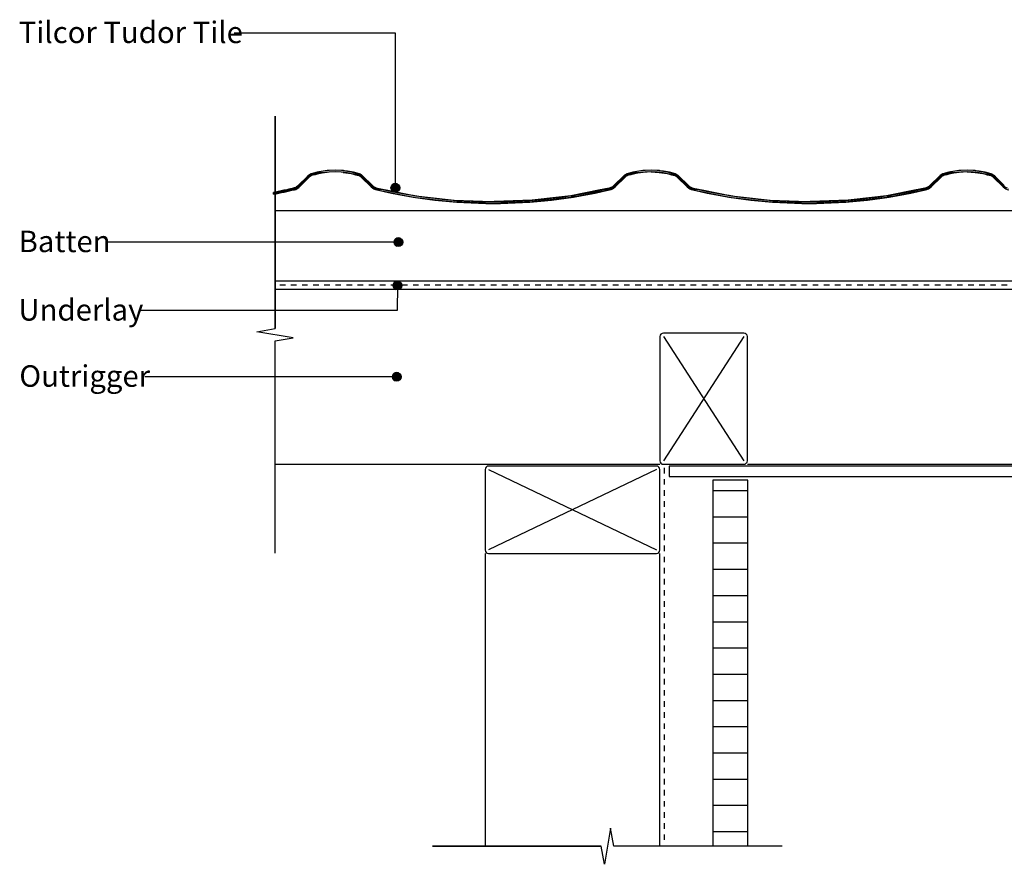
# Model space of a CAD drawing. Extents: x -366 to 843, y -305 to 385.
# Drawn here: x -366 to 197, y -229 to 254 of the extents above; entities that cross this region are included whole.
import ezdxf

# ---------------------------------------------------------------- set-up
doc = ezdxf.new("R2010")
doc.units = 0
doc.linetypes.add('DASH', pattern=[6.35, 3.175, -3.175])
doc.layers.get('0').update_dxf_attribs({"linetype": 'CONTINUOUS'})
doc.styles.add('ARIAL', font='txt', dxfattribs={"height": 12.294162})

# ---------------------------------------------------------------- blocks, each defined once
blk = doc.blocks.new('*U23')
at = {"linetype": 'CONTINUOUS'}
for p, q in [((-153.64, 159.06), (-153.83, 158.1)), ((-153.83, 158.1), (-153.64, 157.14)), ((-153.09, 159.87), (-153.64, 159.06)), ((-152.28, 160.41), (-153.09, 159.87)), ((-151.33, 160.6), (-152.28, 160.41)), ((-150.37, 160.41), (-151.33, 160.6)), ((-150.37, 160.41), (-149.56, 159.87)), ((-149.56, 159.87), (-149.02, 159.06)), ((-149.02, 159.06), (-148.83, 158.1)), ((-148.83, 158.1), (-149.02, 157.14)), ((-153.64, 157.14), (-153.09, 156.33)), ((-153.09, 156.33), (-152.28, 155.79)), ((-151.33, 155.6), (-152.28, 155.79)), ((-150.37, 155.79), (-151.33, 155.6)), ((-149.56, 156.33), (-150.37, 155.79)), ((-149.02, 157.14), (-149.56, 156.33))]:
    blk.add_line(p, q, dxfattribs=at)
for points in [[(-153.64, 159.06), (-153.83, 158.1), (-148.83, 158.1)], [(-153.83, 158.1), (-153.64, 157.14), (-149.02, 157.14)], [(-153.09, 159.87), (-153.64, 159.06), (-149.02, 159.06)], [(-152.28, 160.41), (-153.09, 159.87), (-149.56, 159.87)], [(-151.33, 160.6), (-152.28, 160.41), (-150.37, 160.41)], [(-153.64, 157.14), (-153.09, 156.33), (-149.56, 156.33)], [(-153.09, 156.33), (-152.28, 155.79), (-150.37, 155.79)]]:
    blk.add_solid(points, dxfattribs=at)
at = {"linetype": 'CONTINUOUS', "extrusion": (0, 0, -1)}
for points in [[(153.83, 158.1), (148.83, 158.1), (149.02, 157.14)], [(153.64, 159.06), (149.02, 159.06), (148.83, 158.1)], [(153.09, 159.87), (149.56, 159.87), (149.02, 159.06)], [(152.28, 160.41), (150.37, 160.41), (149.56, 159.87)], [(153.64, 157.14), (149.02, 157.14), (149.56, 156.33)], [(153.09, 156.33), (149.56, 156.33), (150.37, 155.79)], [(152.28, 155.79), (150.37, 155.79), (151.33, 155.6)]]:
    blk.add_solid(points, dxfattribs=at)
blk = doc.blocks.new('*U24')
at = {"style": 'ARIAL'}
blk.add_text('Tilcor Tudor Tile', height=12.2942, dxfattribs=at).set_placement((-366.73, 240.87))
blk = doc.blocks.new('*U29')
at = {"linetype": 'CONTINUOUS'}
for p, q in [((-152.82, 50.96), (-153.01, 50)), ((-152.28, 51.77), (-152.82, 50.96)), ((-151.47, 52.31), (-152.28, 51.77)), ((-150.51, 52.5), (-151.47, 52.31)), ((-149.55, 52.31), (-150.51, 52.5)), ((-149.55, 52.31), (-148.74, 51.77)), ((-148.74, 51.77), (-148.2, 50.96)), ((-148.2, 50.96), (-148.01, 50)), ((-153.01, 50), (-152.82, 49.04)), ((-152.82, 49.04), (-152.28, 48.23)), ((-152.28, 48.23), (-151.47, 47.69)), ((-150.51, 47.5), (-151.47, 47.69)), ((-149.55, 47.69), (-150.51, 47.5)), ((-148.74, 48.23), (-149.55, 47.69)), ((-148.2, 49.04), (-148.74, 48.23)), ((-148.01, 50), (-148.2, 49.04))]:
    blk.add_line(p, q, dxfattribs=at)
for points in [[(-152.82, 50.96), (-153.01, 50), (-148.01, 50)], [(-152.28, 51.77), (-152.82, 50.96), (-148.2, 50.96)], [(-151.47, 52.31), (-152.28, 51.77), (-148.74, 51.77)], [(-150.51, 52.5), (-151.47, 52.31), (-149.55, 52.31)], [(-153.01, 50), (-152.82, 49.04), (-148.2, 49.04)], [(-152.82, 49.04), (-152.28, 48.23), (-148.74, 48.23)], [(-152.28, 48.23), (-151.47, 47.69), (-149.55, 47.69)]]:
    blk.add_solid(points, dxfattribs=at)
at = {"linetype": 'CONTINUOUS', "extrusion": (0, 0, -1)}
for points in [[(152.82, 50.96), (148.2, 50.96), (148.01, 50)], [(152.28, 51.77), (148.74, 51.77), (148.2, 50.96)], [(151.47, 52.31), (149.55, 52.31), (148.74, 51.77)], [(153.01, 50), (148.01, 50), (148.2, 49.04)], [(152.82, 49.04), (148.2, 49.04), (148.74, 48.23)], [(152.28, 48.23), (148.74, 48.23), (149.55, 47.69)], [(151.47, 47.69), (149.55, 47.69), (150.51, 47.5)]]:
    blk.add_solid(points, dxfattribs=at)
blk = doc.blocks.new('*U30')
at = {"style": 'ARIAL'}
blk.add_text('Outrigger', height=12.294, dxfattribs=at).set_placement((-366.41, 44.33))
blk = doc.blocks.new('*U37')
at = {"linetype": 'CONTINUOUS'}
for p, q in [((-152.47, 103.18), (-152.66, 102.22)), ((-152.66, 102.22), (-152.47, 101.27)), ((-151.92, 103.99), (-152.47, 103.18)), ((-151.11, 104.53), (-151.92, 103.99)), ((-150.16, 104.72), (-151.11, 104.53)), ((-149.2, 104.53), (-150.16, 104.72)), ((-149.2, 104.53), (-148.39, 103.99)), ((-148.39, 103.99), (-147.85, 103.18)), ((-147.85, 103.18), (-147.66, 102.22)), ((-147.66, 102.22), (-147.85, 101.27)), ((-152.47, 101.27), (-151.92, 100.46)), ((-151.92, 100.46), (-151.11, 99.91)), ((-150.16, 99.72), (-151.11, 99.91)), ((-149.2, 99.91), (-150.16, 99.72)), ((-148.39, 100.46), (-149.2, 99.91)), ((-147.85, 101.27), (-148.39, 100.46))]:
    blk.add_line(p, q, dxfattribs=at)
for points in [[(-152.47, 103.18), (-152.66, 102.22), (-147.66, 102.22)], [(-152.66, 102.22), (-152.47, 101.27), (-147.85, 101.27)], [(-151.92, 103.99), (-152.47, 103.18), (-147.85, 103.18)], [(-151.11, 104.53), (-151.92, 103.99), (-148.39, 103.99)], [(-150.16, 104.72), (-151.11, 104.53), (-149.2, 104.53)], [(-152.47, 101.27), (-151.92, 100.46), (-148.39, 100.46)], [(-151.92, 100.46), (-151.11, 99.91), (-149.2, 99.91)]]:
    blk.add_solid(points, dxfattribs=at)
at = {"linetype": 'CONTINUOUS', "extrusion": (0, 0, -1)}
for points in [[(152.66, 102.22), (147.66, 102.22), (147.85, 101.27)], [(152.47, 103.18), (147.85, 103.18), (147.66, 102.22)], [(151.92, 103.99), (148.39, 103.99), (147.85, 103.18)], [(151.11, 104.53), (149.2, 104.53), (148.39, 103.99)], [(152.47, 101.27), (147.85, 101.27), (148.39, 100.46)], [(151.92, 100.46), (148.39, 100.46), (149.2, 99.91)], [(151.11, 99.91), (149.2, 99.91), (150.16, 99.72)]]:
    blk.add_solid(points, dxfattribs=at)
blk = doc.blocks.new('*U38')
at = {"style": 'ARIAL'}
blk.add_text('Underlay', height=12.294, dxfattribs=at).set_placement((-366.93, 82.18))
blk = doc.blocks.new('*U39')
at = {"linetype": 'CONTINUOUS'}
for p, q in [((-151.84, 127.95), (-152.03, 126.99)), ((-152.03, 126.99), (-151.84, 126.04)), ((-151.3, 128.76), (-151.84, 127.95)), ((-151.84, 126.04), (-151.3, 125.22)), ((-150.49, 129.3), (-151.3, 128.76)), ((-151.3, 125.22), (-150.49, 124.68)), ((-149.53, 129.49), (-150.49, 129.3)), ((-149.53, 124.49), (-150.49, 124.68)), ((-148.58, 129.3), (-149.53, 129.49)), ((-148.58, 124.68), (-149.53, 124.49)), ((-148.58, 129.3), (-147.77, 128.76)), ((-147.77, 125.22), (-148.58, 124.68)), ((-147.77, 128.76), (-147.23, 127.95)), ((-147.23, 126.04), (-147.77, 125.22)), ((-147.23, 127.95), (-147.03, 126.99)), ((-147.03, 126.99), (-147.23, 126.04))]:
    blk.add_line(p, q, dxfattribs=at)
for points in [[(-151.84, 127.95), (-152.03, 126.99), (-147.03, 126.99)], [(-152.03, 126.99), (-151.84, 126.04), (-147.23, 126.04)], [(-151.3, 128.76), (-151.84, 127.95), (-147.23, 127.95)], [(-151.84, 126.04), (-151.3, 125.22), (-147.77, 125.22)], [(-150.49, 129.3), (-151.3, 128.76), (-147.77, 128.76)], [(-151.3, 125.22), (-150.49, 124.68), (-148.58, 124.68)], [(-149.53, 129.49), (-150.49, 129.3), (-148.58, 129.3)]]:
    blk.add_solid(points, dxfattribs=at)
at = {"linetype": 'CONTINUOUS', "extrusion": (0, 0, -1)}
for points in [[(152.03, 126.99), (147.03, 126.99), (147.23, 126.04)], [(151.84, 127.95), (147.23, 127.95), (147.03, 126.99)], [(151.84, 126.04), (147.23, 126.04), (147.77, 125.22)], [(151.3, 128.76), (147.77, 128.76), (147.23, 127.95)], [(151.3, 125.22), (147.77, 125.22), (148.58, 124.68)], [(150.49, 129.3), (148.58, 129.3), (147.77, 128.76)], [(150.49, 124.68), (148.58, 124.68), (149.53, 124.49)]]:
    blk.add_solid(points, dxfattribs=at)
blk = doc.blocks.new('*U40')
at = {"style": 'ARIAL'}
blk.add_text('Batten', height=12.294, dxfattribs=at).set_placement((-366.83, 121.32))
blk = doc.blocks.new('*X49')
at = {"color": 0}
for p, q in [((30.31, -15), (50.31, -15)), ((30.31, -30), (50.31, -30)), ((30.31, -45), (50.31, -45)), ((30.31, -60), (50.31, -60)), ((30.31, -75), (50.31, -75)), ((30.31, -90), (50.31, -90)), ((30.31, -105), (50.31, -105)), ((30.31, -120), (50.31, -120)), ((30.31, -135), (50.31, -135)), ((30.31, -150), (50.31, -150)), ((30.31, -165), (50.31, -165)), ((30.31, -180), (50.31, -180)), ((30.31, -195), (50.31, -195)), ((30.31, -210), (50.31, -210))]:
    blk.add_line(p, q, dxfattribs=at)
blk = doc.blocks.new('*U51')
at = {"linetype": 'CONTINUOUS'}
for p, q in [((-202.02, 164.22), (-207.3, 159.03)), ((-200.6, 164.22), (-205.87, 159.03)), ((-201.52, 164.71), (-202.02, 164.22)), ((-201.3, 164.93), (-201.52, 164.71)), ((-201.14, 165.05), (-201.3, 164.93)), ((-200.47, 165.57), (-201.14, 165.05)), ((-199.96, 164.71), (-200.6, 164.22)), ((-199.53, 166), (-200.47, 165.57)), ((-199.48, 164.93), (-199.96, 164.71)), ((-198.66, 166.23), (-199.53, 166)), ((-199.22, 165.05), (-199.48, 164.93)), ((-197.26, 165.57), (-199.22, 165.05)), ((-195.99, 166.94), (-198.66, 166.23)), ((-195.63, 166), (-197.26, 165.57)), ((-195.1, 167.18), (-195.99, 166.94)), ((-194.77, 166.23), (-195.63, 166)), ((-194.98, 167.21), (-195.1, 167.18)), ((-190.38, 167.94), (-194.98, 167.21)), ((-190.27, 166.94), (-194.77, 166.23)), ((-185.7, 168.18), (-190.38, 167.94)), ((-181.02, 167.94), (-185.7, 168.18)), ((-181.13, 166.94), (-176.63, 166.23)), ((-181.02, 167.94), (-176.42, 167.21)), ((-176.63, 166.23), (-175.77, 166)), ((-176.42, 167.21), (-176.3, 167.18)), ((-176.3, 167.18), (-175.41, 166.94)), ((-175.77, 166), (-174.15, 165.57)), ((-175.41, 166.94), (-172.74, 166.23)), ((-174.15, 165.57), (-172.18, 165.05)), ((-172.74, 166.23), (-171.87, 166)), ((-172.18, 165.05), (-171.95, 164.94)), ((-171.95, 164.94), (-171.45, 164.72)), ((-171.87, 166), (-170.94, 165.57)), ((-171.45, 164.72), (-170.82, 164.23)), ((-170.94, 165.57), (-170.26, 165.05)), ((-170.82, 164.23), (-165.85, 159.39)), ((-170.26, 165.05), (-170.12, 164.94)), ((-170.12, 164.94), (-169.89, 164.72)), ((-169.89, 164.72), (-169.38, 164.23)), ((-169.38, 164.23), (-164.41, 159.39)), ((-21.32, 164.23), (-26.29, 159.39)), ((-19.88, 164.23), (-24.85, 159.39)), ((-20.81, 164.72), (-21.32, 164.23)), ((-20.58, 164.94), (-20.81, 164.72)), ((-20.44, 165.05), (-20.58, 164.94)), ((-19.76, 165.57), (-20.44, 165.05)), ((-19.25, 164.72), (-19.88, 164.23)), ((-18.83, 166), (-19.76, 165.57)), ((-18.75, 164.94), (-19.25, 164.72)), ((-17.96, 166.23), (-18.83, 166)), ((-18.52, 165.05), (-18.75, 164.94)), ((-16.55, 165.57), (-18.52, 165.05)), ((-15.29, 166.94), (-17.96, 166.23)), ((-14.93, 166), (-16.55, 165.57)), ((-14.4, 167.18), (-15.29, 166.94)), ((-14.07, 166.23), (-14.93, 166)), ((-14.28, 167.21), (-14.4, 167.18)), ((-9.68, 167.94), (-14.28, 167.21)), ((-9.57, 166.94), (-14.07, 166.23)), ((-5, 168.18), (-9.68, 167.94)), ((-5, 167.18), (-9.57, 166.94)), ((-0.32, 167.94), (-5, 168.18)), ((-5, 167.18), (-0.43, 166.94)), ((-0.43, 166.94), (4.07, 166.23)), ((-0.32, 167.94), (4.28, 167.21)), ((4.07, 166.23), (4.93, 166)), ((4.28, 167.21), (4.4, 167.18)), ((4.4, 167.18), (5.29, 166.94)), ((4.93, 166), (6.55, 165.57)), ((5.29, 166.94), (7.96, 166.23)), ((6.55, 165.57), (8.52, 165.05)), ((7.96, 166.23), (8.83, 166)), ((8.52, 165.05), (8.75, 164.94)), ((8.75, 164.94), (9.25, 164.72)), ((8.83, 166), (9.76, 165.57)), ((9.25, 164.72), (9.88, 164.23)), ((9.76, 165.57), (10.44, 165.05)), ((9.88, 164.23), (14.85, 159.39)), ((10.44, 165.05), (10.58, 164.94)), ((10.58, 164.94), (10.81, 164.72)), ((10.81, 164.72), (11.32, 164.23)), ((11.32, 164.23), (16.29, 159.39)), ((159.38, 164.23), (154.41, 159.39)), ((160.82, 164.23), (155.85, 159.39)), ((159.89, 164.72), (159.38, 164.23)), ((160.12, 164.94), (159.89, 164.72)), ((160.26, 165.05), (160.12, 164.94)), ((160.94, 165.57), (160.26, 165.05)), ((161.45, 164.72), (160.82, 164.23)), ((161.87, 166), (160.94, 165.57)), ((161.95, 164.94), (161.45, 164.72)), ((162.74, 166.23), (161.87, 166)), ((162.18, 165.05), (161.95, 164.94)), ((164.15, 165.57), (162.18, 165.05)), ((165.41, 166.94), (162.74, 166.23)), ((165.77, 166), (164.15, 165.57)), ((166.3, 167.18), (165.41, 166.94)), ((166.63, 166.23), (165.77, 166)), ((166.42, 167.21), (166.3, 167.18)), ((171.02, 167.94), (166.42, 167.21)), ((171.13, 166.94), (166.63, 166.23)), ((175.7, 168.18), (171.02, 167.94)), ((175.7, 167.18), (171.13, 166.94)), ((180.38, 167.94), (175.7, 168.18)), ((175.7, 167.18), (180.27, 166.94)), ((180.27, 166.94), (184.77, 166.23)), ((180.38, 167.94), (184.98, 167.21)), ((184.77, 166.23), (185.63, 166)), ((184.98, 167.21), (185.1, 167.18)), ((185.1, 167.18), (185.99, 166.94)), ((185.63, 166), (187.25, 165.57)), ((185.99, 166.94), (188.66, 166.23)), ((187.25, 165.57), (189.22, 165.05)), ((188.66, 166.23), (189.53, 166)), ((189.22, 165.05), (189.45, 164.94)), ((189.45, 164.94), (189.95, 164.72)), ((189.53, 166), (190.46, 165.57)), ((189.95, 164.72), (190.58, 164.23)), ((190.46, 165.57), (191.14, 165.05)), ((190.58, 164.23), (195.55, 159.39)), ((191.14, 165.05), (191.28, 164.94)), ((191.28, 164.94), (191.51, 164.72)), ((191.51, 164.72), (192.02, 164.23)), ((192.02, 164.23), (196.99, 159.39)), ((-210.28, 157.74), (-212.22, 157.31)), ((-209.18, 157.99), (-210.28, 157.74)), ((-208.5, 158.22), (-209.18, 157.99)), ((-208.32, 158.32), (-208.5, 158.22)), ((-207.86, 158.57), (-208.32, 158.32)), ((-207.3, 157.74), (-208.09, 157.31)), ((-207.3, 159.03), (-207.86, 158.57)), ((-207, 157.99), (-207.3, 157.74)), ((-206.72, 158.22), (-207, 157.99)), ((-206.6, 158.32), (-206.72, 158.22)), ((-206.34, 158.57), (-206.6, 158.32)), ((-205.87, 159.03), (-206.34, 158.57)), ((-165.85, 159.39), (-165.15, 158.71)), ((-165.15, 158.71), (-165.11, 158.67)), ((-165.11, 158.67), (-164.51, 158.19)), ((-164.51, 158.19), (-164.13, 157.88)), ((-164.41, 159.39), (-163.57, 158.71)), ((-164.13, 157.88), (-164.07, 157.85)), ((-164.07, 157.85), (-163.02, 157.27)), ((-163.57, 158.71), (-163.51, 158.67)), ((-163.51, 158.67), (-162.62, 158.19)), ((-162.62, 158.19), (-161.69, 157.88)), ((-161.69, 157.88), (-161.6, 157.85)), ((-161.6, 157.85), (-158.63, 157.27)), ((-29.1, 157.85), (-32.07, 157.27)), ((-29.01, 157.88), (-29.1, 157.85)), ((-28.08, 158.19), (-29.01, 157.88)), ((-27.19, 158.67), (-28.08, 158.19)), ((-26.63, 157.85), (-27.68, 157.27)), ((-27.13, 158.71), (-27.19, 158.67)), ((-26.29, 159.39), (-27.13, 158.71)), ((-26.57, 157.88), (-26.63, 157.85)), ((-26.19, 158.19), (-26.57, 157.88)), ((-25.59, 158.67), (-26.19, 158.19)), ((-25.55, 158.71), (-25.59, 158.67)), ((-24.85, 159.39), (-25.55, 158.71)), ((14.85, 159.39), (15.55, 158.71)), ((15.55, 158.71), (15.59, 158.67)), ((15.59, 158.67), (16.19, 158.19)), ((16.19, 158.19), (16.57, 157.88)), ((16.29, 159.39), (17.13, 158.71)), ((16.57, 157.88), (16.63, 157.85)), ((16.63, 157.85), (17.68, 157.27)), ((17.13, 158.71), (17.19, 158.67)), ((17.19, 158.67), (18.08, 158.19)), ((18.08, 158.19), (19.01, 157.88)), ((19.01, 157.88), (19.1, 157.85)), ((19.1, 157.85), (22.07, 157.27)), ((151.6, 157.85), (148.63, 157.27)), ((151.69, 157.88), (151.6, 157.85)), ((152.62, 158.19), (151.69, 157.88)), ((153.51, 158.67), (152.62, 158.19)), ((154.07, 157.85), (153.02, 157.27)), ((153.57, 158.71), (153.51, 158.67)), ((154.41, 159.39), (153.57, 158.71)), ((154.13, 157.88), (154.07, 157.85)), ((154.51, 158.19), (154.13, 157.88)), ((155.11, 158.67), (154.51, 158.19)), ((155.15, 158.71), (155.11, 158.67)), ((155.85, 159.39), (155.15, 158.71)), ((195.55, 159.39), (196.25, 158.71)), ((196.25, 158.71), (196.29, 158.67)), ((196.29, 158.67), (196.89, 158.19)), ((196.89, 158.19), (197.27, 157.88)), ((-219.97, 155.66), (-221, 155.45)), ((-216, 155.45), (-221, 154.43)), ((-221, 154.43), (-221, 155.45)), ((-215.08, 156.66), (-219.97, 155.66)), ((-214.96, 155.66), (-216, 155.45)), ((-213.49, 157.02), (-215.08, 156.66)), ((-210.54, 156.66), (-214.96, 155.66)), ((-212.22, 157.31), (-213.49, 157.02)), ((-208.95, 157.02), (-210.54, 156.66)), ((-208.09, 157.31), (-208.95, 157.02)), ((-163.02, 157.27), (-161.83, 156.87)), ((-161.83, 156.87), (-144.91, 153.59)), ((-158.63, 157.27), (-156.58, 156.87)), ((-156.58, 156.87), (-139.67, 153.59)), ((-144.91, 153.59), (-139.82, 152.6)), ((-139.82, 152.6), (-126.29, 151.03)), ((-139.67, 153.59), (-131.14, 152.6)), ((-131.14, 152.6), (-117.61, 151.03)), ((-59.56, 152.6), (-73.09, 151.03)), ((-50.88, 152.6), (-64.41, 151.03)), ((-51.03, 153.59), (-59.56, 152.6)), ((-34.12, 156.87), (-51.03, 153.59)), ((-45.79, 153.59), (-50.88, 152.6)), ((-28.87, 156.87), (-45.79, 153.59)), ((-32.07, 157.27), (-34.12, 156.87)), ((-27.68, 157.27), (-28.87, 156.87)), ((17.68, 157.27), (18.87, 156.87)), ((18.87, 156.87), (35.79, 153.59)), ((22.07, 157.27), (24.12, 156.87)), ((24.12, 156.87), (41.03, 153.59)), ((35.79, 153.59), (40.88, 152.6)), ((40.88, 152.6), (54.41, 151.03)), ((41.03, 153.59), (49.56, 152.6)), ((49.56, 152.6), (63.09, 151.03)), ((121.14, 152.6), (107.61, 151.03)), ((129.82, 152.6), (116.29, 151.03)), ((129.67, 153.59), (121.14, 152.6)), ((146.58, 156.87), (129.67, 153.59)), ((134.91, 153.59), (129.82, 152.6)), ((151.83, 156.87), (134.91, 153.59)), ((148.63, 157.27), (146.58, 156.87)), ((153.02, 157.27), (151.83, 156.87)), ((-126.29, 151.03), (-119.14, 150.21)), ((-119.14, 150.21), (-118.94, 150.18)), ((-118.94, 150.18), (-117.68, 150.04)), ((-95.35, 149.18), (-117.68, 150.04)), ((-117.61, 151.03), (-95.95, 150.21)), ((-73.02, 150.04), (-95.35, 149.18)), ((-73.09, 151.03), (-94.75, 150.21)), ((-71.76, 150.18), (-73.02, 150.04)), ((-71.56, 150.21), (-71.76, 150.18)), ((-64.41, 151.03), (-71.56, 150.21)), ((54.41, 151.03), (61.56, 150.21)), ((61.56, 150.21), (61.76, 150.18)), ((61.76, 150.18), (63.02, 150.04)), ((85.35, 149.18), (63.02, 150.04)), ((63.09, 151.03), (84.75, 150.21)), ((107.68, 150.04), (85.35, 149.18)), ((107.61, 151.03), (85.95, 150.21)), ((108.94, 150.18), (107.68, 150.04)), ((109.14, 150.21), (108.94, 150.18)), ((116.29, 151.03), (109.14, 150.21))]:
    blk.add_line(p, q, dxfattribs=at)
for points in [[(-202.02, 164.22), (-207.3, 159.03), (-205.87, 159.03)], [(-201.52, 164.71), (-202.02, 164.22), (-200.6, 164.22)], [(-201.3, 164.93), (-201.52, 164.71), (-199.96, 164.71)], [(-201.14, 165.05), (-201.3, 164.93), (-199.48, 164.93)], [(-200.47, 165.57), (-201.14, 165.05), (-199.22, 165.05)], [(-199.53, 166), (-200.47, 165.57), (-197.26, 165.57)], [(-198.66, 166.23), (-199.53, 166), (-195.63, 166)], [(-195.99, 166.94), (-198.66, 166.23), (-194.77, 166.23)], [(-195.1, 167.18), (-195.99, 166.94), (-190.27, 166.94)], [(-194.98, 167.21), (-195.1, 167.18), (-176.3, 167.18)], [(-190.38, 167.94), (-194.98, 167.21), (-176.42, 167.21)], [(-185.7, 168.18), (-190.38, 167.94), (-181.02, 167.94)], [(-185.7, 167.18), (-181.13, 166.94), (-175.41, 166.94)], [(-181.13, 166.94), (-176.63, 166.23), (-172.74, 166.23)], [(-176.63, 166.23), (-175.77, 166), (-171.87, 166)], [(-175.77, 166), (-174.15, 165.57), (-170.94, 165.57)], [(-174.15, 165.57), (-172.18, 165.05), (-170.26, 165.05)], [(-172.18, 165.05), (-171.95, 164.94), (-170.12, 164.94)], [(-171.95, 164.94), (-171.45, 164.72), (-169.89, 164.72)], [(-171.45, 164.72), (-170.82, 164.23), (-169.38, 164.23)], [(-170.82, 164.23), (-165.85, 159.39), (-164.41, 159.39)], [(-21.32, 164.23), (-26.29, 159.39), (-24.85, 159.39)], [(-20.81, 164.72), (-21.32, 164.23), (-19.88, 164.23)], [(-20.58, 164.94), (-20.81, 164.72), (-19.25, 164.72)], [(-20.44, 165.05), (-20.58, 164.94), (-18.75, 164.94)], [(-19.76, 165.57), (-20.44, 165.05), (-18.52, 165.05)], [(-18.83, 166), (-19.76, 165.57), (-16.55, 165.57)], [(-17.96, 166.23), (-18.83, 166), (-14.93, 166)], [(-15.29, 166.94), (-17.96, 166.23), (-14.07, 166.23)], [(-14.4, 167.18), (-15.29, 166.94), (-9.57, 166.94)], [(-14.28, 167.21), (-14.4, 167.18), (4.4, 167.18)], [(-9.68, 167.94), (-14.28, 167.21), (4.28, 167.21)], [(-5, 168.18), (-9.68, 167.94), (-0.32, 167.94)], [(-5, 167.18), (-0.43, 166.94), (5.29, 166.94)], [(-0.43, 166.94), (4.07, 166.23), (7.96, 166.23)], [(4.07, 166.23), (4.93, 166), (8.83, 166)], [(4.93, 166), (6.55, 165.57), (9.76, 165.57)], [(6.55, 165.57), (8.52, 165.05), (10.44, 165.05)], [(8.52, 165.05), (8.75, 164.94), (10.58, 164.94)], [(8.75, 164.94), (9.25, 164.72), (10.81, 164.72)], [(9.25, 164.72), (9.88, 164.23), (11.32, 164.23)], [(9.88, 164.23), (14.85, 159.39), (16.29, 159.39)], [(159.38, 164.23), (154.41, 159.39), (155.85, 159.39)], [(159.89, 164.72), (159.38, 164.23), (160.82, 164.23)], [(160.12, 164.94), (159.89, 164.72), (161.45, 164.72)], [(160.26, 165.05), (160.12, 164.94), (161.95, 164.94)], [(160.94, 165.57), (160.26, 165.05), (162.18, 165.05)], [(161.87, 166), (160.94, 165.57), (164.15, 165.57)], [(162.74, 166.23), (161.87, 166), (165.77, 166)], [(165.41, 166.94), (162.74, 166.23), (166.63, 166.23)], [(166.3, 167.18), (165.41, 166.94), (171.13, 166.94)], [(166.42, 167.21), (166.3, 167.18), (185.1, 167.18)], [(171.02, 167.94), (166.42, 167.21), (184.98, 167.21)], [(175.7, 168.18), (171.02, 167.94), (180.38, 167.94)], [(175.7, 167.18), (180.27, 166.94), (185.99, 166.94)], [(180.27, 166.94), (184.77, 166.23), (188.66, 166.23)], [(184.77, 166.23), (185.63, 166), (189.53, 166)], [(185.63, 166), (187.25, 165.57), (190.46, 165.57)], [(187.25, 165.57), (189.22, 165.05), (191.14, 165.05)], [(189.22, 165.05), (189.45, 164.94), (191.28, 164.94)], [(189.45, 164.94), (189.95, 164.72), (191.51, 164.72)], [(189.95, 164.72), (190.58, 164.23), (192.02, 164.23)], [(190.58, 164.23), (195.55, 159.39), (196.99, 159.39)], [(-210.28, 157.74), (-212.22, 157.31), (-208.09, 157.31)], [(-209.18, 157.99), (-210.28, 157.74), (-207.3, 157.74)], [(-208.5, 158.22), (-209.18, 157.99), (-207, 157.99)], [(-208.32, 158.32), (-208.5, 158.22), (-206.72, 158.22)], [(-207.86, 158.57), (-208.32, 158.32), (-206.6, 158.32)], [(-207.3, 159.03), (-207.86, 158.57), (-206.34, 158.57)], [(-165.85, 159.39), (-165.15, 158.71), (-163.57, 158.71)], [(-165.15, 158.71), (-165.11, 158.67), (-163.51, 158.67)], [(-165.11, 158.67), (-164.51, 158.19), (-162.62, 158.19)], [(-164.51, 158.19), (-164.13, 157.88), (-161.69, 157.88)], [(-164.13, 157.88), (-164.07, 157.85), (-161.6, 157.85)], [(-164.07, 157.85), (-163.02, 157.27), (-158.63, 157.27)], [(-29.1, 157.85), (-32.07, 157.27), (-27.68, 157.27)], [(-29.01, 157.88), (-29.1, 157.85), (-26.63, 157.85)], [(-28.08, 158.19), (-29.01, 157.88), (-26.57, 157.88)], [(-27.19, 158.67), (-28.08, 158.19), (-26.19, 158.19)], [(-27.13, 158.71), (-27.19, 158.67), (-25.59, 158.67)], [(-26.29, 159.39), (-27.13, 158.71), (-25.55, 158.71)], [(14.85, 159.39), (15.55, 158.71), (17.13, 158.71)], [(15.55, 158.71), (15.59, 158.67), (17.19, 158.67)], [(15.59, 158.67), (16.19, 158.19), (18.08, 158.19)], [(16.19, 158.19), (16.57, 157.88), (19.01, 157.88)], [(16.57, 157.88), (16.63, 157.85), (19.1, 157.85)], [(16.63, 157.85), (17.68, 157.27), (22.07, 157.27)], [(151.6, 157.85), (148.63, 157.27), (153.02, 157.27)], [(151.69, 157.88), (151.6, 157.85), (154.07, 157.85)], [(152.62, 158.19), (151.69, 157.88), (154.13, 157.88)], [(153.51, 158.67), (152.62, 158.19), (154.51, 158.19)], [(153.57, 158.71), (153.51, 158.67), (155.11, 158.67)], [(154.41, 159.39), (153.57, 158.71), (155.15, 158.71)], [(195.55, 159.39), (196.25, 158.71), (197.83, 158.71)], [(196.25, 158.71), (196.29, 158.67), (197.89, 158.67)], [(196.29, 158.67), (196.89, 158.19), (198.78, 158.19)], [(196.89, 158.19), (197.27, 157.88), (199.71, 157.88)], [(-219.97, 155.66), (-221, 155.45), (-216, 155.45)], [(-215.08, 156.66), (-219.97, 155.66), (-214.96, 155.66)], [(-213.49, 157.02), (-215.08, 156.66), (-210.54, 156.66)], [(-212.22, 157.31), (-213.49, 157.02), (-208.95, 157.02)], [(-163.02, 157.27), (-161.83, 156.87), (-156.58, 156.87)], [(-161.83, 156.87), (-144.91, 153.59), (-139.67, 153.59)], [(-144.91, 153.59), (-139.82, 152.6), (-131.14, 152.6)], [(-139.82, 152.6), (-126.29, 151.03), (-117.61, 151.03)], [(-59.56, 152.6), (-73.09, 151.03), (-64.41, 151.03)], [(-51.03, 153.59), (-59.56, 152.6), (-50.88, 152.6)], [(-34.12, 156.87), (-51.03, 153.59), (-45.79, 153.59)], [(-32.07, 157.27), (-34.12, 156.87), (-28.87, 156.87)], [(17.68, 157.27), (18.87, 156.87), (24.12, 156.87)], [(18.87, 156.87), (35.79, 153.59), (41.03, 153.59)], [(35.79, 153.59), (40.88, 152.6), (49.56, 152.6)], [(40.88, 152.6), (54.41, 151.03), (63.09, 151.03)], [(121.14, 152.6), (107.61, 151.03), (116.29, 151.03)], [(129.67, 153.59), (121.14, 152.6), (129.82, 152.6)], [(146.58, 156.87), (129.67, 153.59), (134.91, 153.59)], [(148.63, 157.27), (146.58, 156.87), (151.83, 156.87)], [(-126.29, 151.03), (-119.14, 150.21), (-95.95, 150.21)], [(-119.14, 150.21), (-118.94, 150.18), (-95.35, 150.18)], [(-118.94, 150.18), (-117.68, 150.04), (-73.02, 150.04)], [(-94.75, 150.21), (-95.35, 150.18), (-71.76, 150.18)], [(-73.09, 151.03), (-94.75, 150.21), (-71.56, 150.21)], [(54.41, 151.03), (61.56, 150.21), (84.75, 150.21)], [(61.56, 150.21), (61.76, 150.18), (85.35, 150.18)], [(61.76, 150.18), (63.02, 150.04), (107.68, 150.04)], [(85.95, 150.21), (85.35, 150.18), (108.94, 150.18)], [(107.61, 151.03), (85.95, 150.21), (109.14, 150.21)]]:
    blk.add_solid(points, dxfattribs=at)
at = {"linetype": 'CONTINUOUS', "extrusion": (0, 0, -1)}
for points in [[(202.02, 164.22), (200.6, 164.22), (205.87, 159.03)], [(201.52, 164.71), (199.96, 164.71), (200.6, 164.22)], [(201.3, 164.93), (199.48, 164.93), (199.96, 164.71)], [(201.14, 165.05), (199.22, 165.05), (199.48, 164.93)], [(200.47, 165.57), (197.26, 165.57), (199.22, 165.05)], [(199.53, 166), (195.63, 166), (197.26, 165.57)], [(198.66, 166.23), (194.77, 166.23), (195.63, 166)], [(195.99, 166.94), (190.27, 166.94), (194.77, 166.23)], [(195.1, 167.18), (185.7, 167.18), (190.27, 166.94)], [(194.98, 167.21), (176.42, 167.21), (176.3, 167.18)], [(190.38, 167.94), (181.02, 167.94), (176.42, 167.21)], [(185.7, 167.18), (176.3, 167.18), (175.41, 166.94)], [(181.13, 166.94), (175.41, 166.94), (172.74, 166.23)], [(176.63, 166.23), (172.74, 166.23), (171.87, 166)], [(175.77, 166), (171.87, 166), (170.94, 165.57)], [(174.15, 165.57), (170.94, 165.57), (170.26, 165.05)], [(172.18, 165.05), (170.26, 165.05), (170.12, 164.94)], [(171.95, 164.94), (170.12, 164.94), (169.89, 164.72)], [(171.45, 164.72), (169.89, 164.72), (169.38, 164.23)], [(170.82, 164.23), (169.38, 164.23), (164.41, 159.39)], [(21.32, 164.23), (19.88, 164.23), (24.85, 159.39)], [(20.81, 164.72), (19.25, 164.72), (19.88, 164.23)], [(20.58, 164.94), (18.75, 164.94), (19.25, 164.72)], [(20.44, 165.05), (18.52, 165.05), (18.75, 164.94)], [(19.76, 165.57), (16.55, 165.57), (18.52, 165.05)], [(18.83, 166), (14.93, 166), (16.55, 165.57)], [(17.96, 166.23), (14.07, 166.23), (14.93, 166)], [(15.29, 166.94), (9.57, 166.94), (14.07, 166.23)], [(14.4, 167.18), (5, 167.18), (9.57, 166.94)], [(14.28, 167.21), (-4.28, 167.21), (-4.4, 167.18)], [(9.68, 167.94), (0.32, 167.94), (-4.28, 167.21)], [(5, 167.18), (-4.4, 167.18), (-5.29, 166.94)], [(0.43, 166.94), (-5.29, 166.94), (-7.96, 166.23)], [(-4.07, 166.23), (-7.96, 166.23), (-8.83, 166)], [(-4.93, 166), (-8.83, 166), (-9.76, 165.57)], [(-6.55, 165.57), (-9.76, 165.57), (-10.44, 165.05)], [(-8.52, 165.05), (-10.44, 165.05), (-10.58, 164.94)], [(-8.75, 164.94), (-10.58, 164.94), (-10.81, 164.72)], [(-9.25, 164.72), (-10.81, 164.72), (-11.32, 164.23)], [(-9.88, 164.23), (-11.32, 164.23), (-16.29, 159.39)], [(-159.38, 164.23), (-160.82, 164.23), (-155.85, 159.39)], [(-159.89, 164.72), (-161.45, 164.72), (-160.82, 164.23)], [(-160.12, 164.94), (-161.95, 164.94), (-161.45, 164.72)], [(-160.26, 165.05), (-162.18, 165.05), (-161.95, 164.94)], [(-160.94, 165.57), (-164.15, 165.57), (-162.18, 165.05)], [(-161.87, 166), (-165.77, 166), (-164.15, 165.57)], [(-162.74, 166.23), (-166.63, 166.23), (-165.77, 166)], [(-165.41, 166.94), (-171.13, 166.94), (-166.63, 166.23)], [(-166.3, 167.18), (-175.7, 167.18), (-171.13, 166.94)], [(-166.42, 167.21), (-184.98, 167.21), (-185.1, 167.18)], [(-171.02, 167.94), (-180.38, 167.94), (-184.98, 167.21)], [(-175.7, 167.18), (-185.1, 167.18), (-185.99, 166.94)], [(-180.27, 166.94), (-185.99, 166.94), (-188.66, 166.23)], [(-184.77, 166.23), (-188.66, 166.23), (-189.53, 166)], [(-185.63, 166), (-189.53, 166), (-190.46, 165.57)], [(-187.25, 165.57), (-190.46, 165.57), (-191.14, 165.05)], [(-189.22, 165.05), (-191.14, 165.05), (-191.28, 164.94)], [(-189.45, 164.94), (-191.28, 164.94), (-191.51, 164.72)], [(-189.95, 164.72), (-191.51, 164.72), (-192.02, 164.23)], [(-190.58, 164.23), (-192.02, 164.23), (-196.99, 159.39)], [(210.28, 157.74), (207.3, 157.74), (208.09, 157.31)], [(209.18, 157.99), (207, 157.99), (207.3, 157.74)], [(208.5, 158.22), (206.72, 158.22), (207, 157.99)], [(208.32, 158.32), (206.6, 158.32), (206.72, 158.22)], [(207.86, 158.57), (206.34, 158.57), (206.6, 158.32)], [(207.3, 159.03), (205.87, 159.03), (206.34, 158.57)], [(165.85, 159.39), (164.41, 159.39), (163.57, 158.71)], [(165.15, 158.71), (163.57, 158.71), (163.51, 158.67)], [(165.11, 158.67), (163.51, 158.67), (162.62, 158.19)], [(164.51, 158.19), (162.62, 158.19), (161.69, 157.88)], [(164.13, 157.88), (161.69, 157.88), (161.6, 157.85)], [(164.07, 157.85), (161.6, 157.85), (158.63, 157.27)], [(29.1, 157.85), (26.63, 157.85), (27.68, 157.27)], [(29.01, 157.88), (26.57, 157.88), (26.63, 157.85)], [(28.08, 158.19), (26.19, 158.19), (26.57, 157.88)], [(27.19, 158.67), (25.59, 158.67), (26.19, 158.19)], [(27.13, 158.71), (25.55, 158.71), (25.59, 158.67)], [(26.29, 159.39), (24.85, 159.39), (25.55, 158.71)], [(-14.85, 159.39), (-16.29, 159.39), (-17.13, 158.71)], [(-15.55, 158.71), (-17.13, 158.71), (-17.19, 158.67)], [(-15.59, 158.67), (-17.19, 158.67), (-18.08, 158.19)], [(-16.19, 158.19), (-18.08, 158.19), (-19.01, 157.88)], [(-16.57, 157.88), (-19.01, 157.88), (-19.1, 157.85)], [(-16.63, 157.85), (-19.1, 157.85), (-22.07, 157.27)], [(-151.6, 157.85), (-154.07, 157.85), (-153.02, 157.27)], [(-151.69, 157.88), (-154.13, 157.88), (-154.07, 157.85)], [(-152.62, 158.19), (-154.51, 158.19), (-154.13, 157.88)], [(-153.51, 158.67), (-155.11, 158.67), (-154.51, 158.19)], [(-153.57, 158.71), (-155.15, 158.71), (-155.11, 158.67)], [(-154.41, 159.39), (-155.85, 159.39), (-155.15, 158.71)], [(-195.55, 159.39), (-196.99, 159.39), (-197.83, 158.71)], [(-196.25, 158.71), (-197.83, 158.71), (-197.89, 158.67)], [(-196.29, 158.67), (-197.89, 158.67), (-198.78, 158.19)], [(-196.89, 158.19), (-198.78, 158.19), (-199.71, 157.88)], [(221, 155.45), (216, 155.45), (221, 154.43)], [(219.97, 155.66), (214.96, 155.66), (216, 155.45)], [(215.08, 156.66), (210.54, 156.66), (214.96, 155.66)], [(213.49, 157.02), (208.95, 157.02), (210.54, 156.66)], [(212.22, 157.31), (208.09, 157.31), (208.95, 157.02)], [(163.02, 157.27), (158.63, 157.27), (156.58, 156.87)], [(161.83, 156.87), (156.58, 156.87), (139.67, 153.59)], [(144.91, 153.59), (139.67, 153.59), (131.14, 152.6)], [(139.82, 152.6), (131.14, 152.6), (117.61, 151.03)], [(59.56, 152.6), (50.88, 152.6), (64.41, 151.03)], [(51.03, 153.59), (45.79, 153.59), (50.88, 152.6)], [(34.12, 156.87), (28.87, 156.87), (45.79, 153.59)], [(32.07, 157.27), (27.68, 157.27), (28.87, 156.87)], [(-17.68, 157.27), (-22.07, 157.27), (-24.12, 156.87)], [(-18.87, 156.87), (-24.12, 156.87), (-41.03, 153.59)], [(-35.79, 153.59), (-41.03, 153.59), (-49.56, 152.6)], [(-40.88, 152.6), (-49.56, 152.6), (-63.09, 151.03)], [(-121.14, 152.6), (-129.82, 152.6), (-116.29, 151.03)], [(-129.67, 153.59), (-134.91, 153.59), (-129.82, 152.6)], [(-146.58, 156.87), (-151.83, 156.87), (-134.91, 153.59)], [(-148.63, 157.27), (-153.02, 157.27), (-151.83, 156.87)], [(126.29, 151.03), (117.61, 151.03), (95.95, 150.21)], [(119.14, 150.21), (95.95, 150.21), (95.35, 150.18)], [(118.94, 150.18), (71.76, 150.18), (73.02, 150.04)], [(117.68, 150.04), (73.02, 150.04), (95.35, 149.18)], [(94.75, 150.21), (71.56, 150.21), (71.76, 150.18)], [(73.09, 151.03), (64.41, 151.03), (71.56, 150.21)], [(-54.41, 151.03), (-63.09, 151.03), (-84.75, 150.21)], [(-61.56, 150.21), (-84.75, 150.21), (-85.35, 150.18)], [(-61.76, 150.18), (-108.94, 150.18), (-107.68, 150.04)], [(-63.02, 150.04), (-107.68, 150.04), (-85.35, 149.18)], [(-85.95, 150.21), (-109.14, 150.21), (-108.94, 150.18)], [(-107.61, 151.03), (-116.29, 151.03), (-109.14, 150.21)]]:
    blk.add_solid(points, dxfattribs=at)

msp = doc.modelspace()

# ---------------------------------------------------------------- linework, layer by layer
for p, q in [((-151.326, 246.548), (-243.45, 246.548)), ((-151.326, 158.101), (-151.326, 246.548)), ((-220.172, 199.092), (-220.172, 77.646)), ((-220.172, 77.646), (-220.172, 199.092)), ((-201.296, 164.93), (-207.302, 159.032)), ((-206.601, 158.318), (-200.595, 164.217)), ((-170.815, 164.227), (-165.111, 158.673)), ((-164.413, 159.389), (-170.118, 164.944)), ((-20.582, 164.944), (-26.287, 159.389)), ((-25.589, 158.673), (-19.885, 164.227)), ((9.885, 164.227), (15.589, 158.673)), ((16.287, 159.389), (10.582, 164.944)), ((160.118, 164.944), (154.413, 159.389)), ((155.111, 158.673), (160.815, 164.227)), ((190.585, 164.227), (196.289, 158.673)), ((196.987, 159.389), (191.282, 164.944)), ((-221, 155.452), (-221, 154.433)), ((496, 145), (-220.172, 145)), ((-149.535, 126.992), (-316.202, 126.992)), ((-220.172, 105), (496, 105)), ((-150.157, 102.223), (-150.225, 87.854)), ((450, 100), (-220.172, 100)), ((-150.225, 87.854), (-297.827, 87.854)), ((-230.479, 75.828), (-220.172, 77.646)), ((-209.864, 72.355), (-230.479, 75.828)), ((48, 75), (2, 75)), ((-220.172, 70.538), (-209.864, 72.355)), ((-220.172, -50.908), (-220.172, 70.538)), ((-220.172, -50.908), (-220.172, 70.538)), ((0, 73), (0, 2)), ((2, 73), (48, 2)), ((48, 73), (2, 2)), ((50, 2), (50, 73)), ((-150.51, 50), (-294.577, 50)), ((-220.172, 0), (0, 0)), ((2, 0), (48, 0)), ((50, 0), (450, 0)), ((-100, -3), (-100, -49)), ((-2, -1), (-98, -1)), ((-98, -3), (-2, -49)), ((-2, -3), (-98, -49)), ((0, -49), (0, -3)), ((500.75, -1), (5.308, -1)), ((5.308, -1), (5.308, -7)), ((5.308, -7), (500.75, -7)), ((50.308, -9), (30.308, -9)), ((30.308, -9), (30.308, -218.419)), ((50.308, -218.419), (50.308, -9)), ((-100, -51), (-100, -218.419)), ((-98, -51), (-2, -51)), ((0, -218.419), (0, -51)), ((-28.264, -208.111), (-31.736, -228.727)), ((-26.446, -218.419), (-28.264, -208.111)), ((-130, -218.419), (-33.554, -218.419)), ((-33.554, -218.419), (-130, -218.419)), ((-31.736, -228.727), (-33.554, -218.419)), ((70, -218.419), (-26.446, -218.419)), ((70, -218.419), (-26.446, -218.419))]:
    msp.add_line(p, q)
at = {"linetype": 'DASH'}
for p, q in [((497, 102.5), (-220.172, 102.5)), ((2.5, -2.072), (2.5, -214.842))]:
    msp.add_line(p, q, dxfattribs=at)
for centre in [(-151.326, 158.101), (-149.535, 126.992), (-150.157, 102.223), (-150.51, 50)]:
    msp.add_circle(centre, 2.5)
for centre, radius, start, end in [((-198.143, 161.72), 4.5, 107.89252, 134.4858), ((-198.143, 161.72), 3.5, 107.89252, 134.4858), ((-185.7, 123.179), 45, 72.10748, 107.89252), ((-185.7, 123.179), 44, 72.10748, 107.89252), ((-173.257, 161.72), 3.5, 45.76374, 72.10748), ((-173.257, 161.72), 4.5, 45.76374, 72.10748), ((-17.443, 161.72), 4.5, 107.89252, 134.23626), ((-17.443, 161.72), 3.5, 107.89252, 134.23626), ((-5, 123.179), 45, 72.10748, 107.89252), ((-5, 123.179), 44, 72.10748, 107.89252), ((7.443, 161.72), 3.5, 45.76374, 72.10748), ((7.443, 161.72), 4.5, 45.76374, 72.10748), ((163.257, 161.72), 4.5, 107.89252, 134.23626), ((163.257, 161.72), 3.5, 107.89252, 134.23626), ((175.7, 123.179), 45, 72.10748, 107.89252), ((175.7, 123.179), 44, 72.10748, 107.89252), ((188.143, 161.72), 3.5, 45.76374, 72.10748), ((188.143, 161.72), 4.5, 45.76374, 72.10748), ((-276.05, 440.179), 290, 280.94272, 283.33111), ((-210.105, 161.885), 4, 283.33111, 314.4858), ((-210.105, 161.885), 5, 283.33111, 314.4858), ((-160.228, 163.688), 7, 225.76374, 256.79463), ((-160.228, 163.688), 6, 225.76374, 256.79463), ((-95.35, 440.179), 290, 256.79463, 283.20537), ((-30.472, 163.688), 6, 283.20537, 314.23626), ((-30.472, 163.688), 7, 283.20537, 314.23626), ((20.472, 163.688), 7, 225.76374, 256.79463), ((20.472, 163.688), 6, 225.76374, 256.79463), ((85.35, 440.179), 290, 256.79463, 283.20537), ((150.228, 163.688), 6, 283.20537, 314.23626), ((150.228, 163.688), 7, 283.20537, 314.23626), ((201.172, 163.688), 7, 225.76374, 256.79463), ((-276.05, 440.179), 291, 280.90466, 283.33111), ((-95.35, 440.179), 291, 256.79463, 283.20537), ((85.35, 440.179), 291, 256.79463, 283.20537), ((2, 73), 2, 90, 180), ((48, 73), 2, 0, 90), ((2, 2), 2, 180, 270), ((48, 2), 2, 270, 0), ((-98, -3), 2, 90, 180), ((-2, -3), 2, 0, 90), ((-98, -49), 2, 180, 270), ((-2, -49), 2, 270, 0)]:
    msp.add_arc(centre, radius, start, end)

# ---------------------------------------------------------------- block references
for name in ['*U24', '*U40', '*U38', '*U30']:
    msp.add_blockref(name, (0, 0))
at = {"linetype": 'CONTINUOUS'}
for name in ['*U51', '*U23', '*U39', '*U37', '*U29', '*X49']:
    msp.add_blockref(name, (0, 0), dxfattribs=at)

doc.saveas('drawing.dxf')
